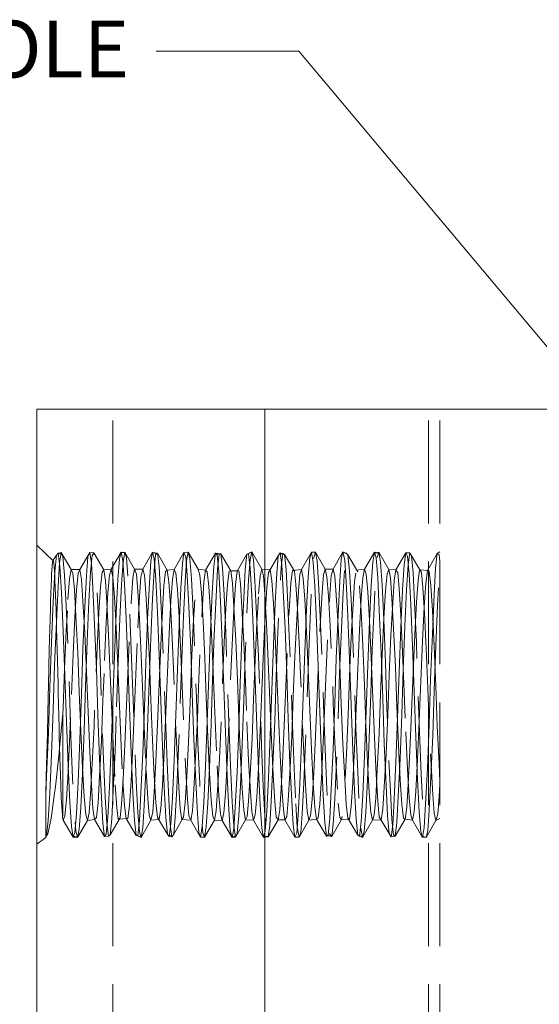
# Model space of a CAD drawing. Units: inches. Extents: x -13.5 to 13.5, y -9 to 9.
# Drawn here: x -2 to -0.6, y 5.1 to 7.7 of the extents above; entities that cross this region are included whole.
import ezdxf

# ---------------------------------------------------------------- set-up
doc = ezdxf.new("R2010")
doc.units = ezdxf.units.IN
doc.header["$LTSCALE"] = 0.75
doc.header["$MEASUREMENT"] = 0
doc.linetypes.add('ISO-02 Dashed', pattern=[0.3, 0.24, -0.06])
doc.layers.add('H', color=7, linetype='Continuous', lineweight=5)
doc.layers.add('Roof', color=7, linetype='Continuous', lineweight=13)
doc.styles.add('Arial', font='Arial.ttf')

# ---------------------------------------------------------------- blocks, each defined once
blk = doc.blocks.new('Group-21-1')
at = {"layer": 'H', "color": 7, "linetype": 'Continuous', "lineweight": 5}
for p, q in [((-1.275, 4.4399), (1.8186, 4.4399)), ((-0.875, 1.7732), (-0.875, 4.4399))]:
    blk.add_line(p, q, dxfattribs=at)
at = {"layer": 'H', "color": 8, "linetype": 'ISO-02 Dashed', "lineweight": 5, "true_color": 0x808080}
for p, q in [((-1.1417, 1.7732), (-1.1417, 4.4399)), ((-0.5884, 1.7732), (-0.5884, 4.4399)), ((-0.5684, 1.7732), (-0.5684, 4.4399)), ((-1.1444, 4.1597), (-1.127, 4.1898)), ((-1.1237, 4.1729), (-1.1207, 4.1896)), ((-1.0169, 4.1891), (-1.0094, 4.1898)), ((-1.0094, 4.1898), (-0.992, 4.1598)), ((-0.8981, 4.1899), (-0.8951, 4.1763)), ((-0.7934, 4.1895), (-0.7867, 4.1898)), ((-0.7006, 4.1596), (-0.6832, 4.1896)), ((-0.6784, 4.1803), (-0.6754, 4.1896)), ((-1.2453, 4.1741), (-1.2449, 4.171)), ((-1.1879, 4.1488), (-1.1852, 4.1815)), ((-1.1821, 4.1892), (-1.1749, 4.1884)), ((-1.1328, 4.142), (-1.1301, 4.178)), ((-1.1263, 4.1336), (-1.1237, 4.1729)), ((-1.124, 4.1742), (-1.1214, 4.135)), ((-1.0776, 4.1346), (-1.075, 4.174)), ((-1.0693, 4.1573), (-1.0666, 4.185)), ((-1.0689, 4.1782), (-1.0662, 4.1424)), ((-1.0635, 4.1877), (-1.0462, 4.1579)), ((-1.0169, 4.1891), (-1.0138, 4.1817)), ((-1.015, 4.1372), (-1.0124, 4.175)), ((-1.0138, 4.1817), (-1.0111, 4.1492)), ((-0.9618, 4.1878), (-0.9587, 4.1846)), ((-0.9587, 4.1846), (-0.9559, 4.1555)), ((-0.924, 4.1563), (-0.9067, 4.1859)), ((-0.9095, 4.1588), (-0.9067, 4.1859)), ((-0.8951, 4.1763), (-0.8925, 4.1396)), ((-0.8689, 4.1541), (-0.8516, 4.1834)), ((-0.8543, 4.1528), (-0.8516, 4.1834)), ((-0.8467, 4.1626), (-0.8439, 4.1871)), ((-0.7992, 4.1463), (-0.7965, 4.1802)), ((-0.744, 4.1393), (-0.7414, 4.1765)), ((-0.7353, 4.1758), (-0.7326, 4.1379)), ((-0.6889, 4.1316), (-0.6862, 4.1723)), ((-0.6802, 4.1796), (-0.6775, 4.145)), ((-0.6282, 4.1887), (-0.6213, 4.1886)), ((-0.6251, 4.1828), (-0.6223, 4.1517)), ((-0.6241, 4.1676), (-0.6213, 4.1886)), ((-0.6213, 4.1886), (-0.6182, 4.1834)), ((-0.5904, 4.1574), (-0.5731, 4.1872)), ((-0.5759, 4.1623), (-0.5731, 4.1872)), ((-0.57, 4.1855), (-0.5684, 4.173)), ((-1.2459, 4.1033), (-1.2431, 4.1552)), ((-1.2343, 4.1647), (-1.2316, 4.1187)), ((-1.2176, 4.143), (-1.2147, 4.1593)), ((-1.2147, 4.1593), (-1.1995, 4.1592)), ((-1.1995, 4.1592), (-1.1965, 4.142)), ((-1.1792, 4.1697), (-1.1765, 4.1271)), ((-1.1575, 4.1585), (-1.1546, 4.1396)), ((-1.1034, 4.1596), (-1.0893, 4.1597)), ((-1.0893, 4.1597), (-1.0863, 4.1496)), ((-1.052, 4.1312), (-1.0492, 4.1556)), ((-1.0462, 4.1579), (-1.0433, 4.1374)), ((-1.0225, 4.1266), (-1.0198, 4.1694)), ((-0.982, 4.1373), (-0.9791, 4.158)), ((-0.9761, 4.1551), (-0.9733, 4.1296)), ((-0.9674, 4.1182), (-0.9647, 4.1643)), ((-0.9559, 4.1555), (-0.9531, 4.1039)), ((-0.9123, 4.1092), (-0.9095, 4.1588)), ((-0.9007, 4.1613), (-0.898, 4.1131)), ((-0.8807, 4.1598), (-0.8659, 4.1586)), ((-0.8689, 4.1541), (-0.8659, 4.1586)), ((-0.8659, 4.1586), (-0.8629, 4.1393)), ((-0.8456, 4.1666), (-0.8429, 4.1219)), ((-0.8294, 4.1358), (-0.8266, 4.1574)), ((-0.7904, 4.1714), (-0.7878, 4.1301)), ((-0.7694, 4.1597), (-0.7557, 4.1598)), ((-0.7152, 4.1581), (-0.7006, 4.1596)), ((-0.658, 4.1595), (-0.6455, 4.1588)), ((-0.6485, 4.1402), (-0.6455, 4.1588)), ((-0.6338, 4.1235), (-0.6311, 4.1676)), ((-0.6268, 4.1244), (-0.6241, 4.1676)), ((-0.5787, 4.1148), (-0.5759, 4.1623)), ((-1.2506, 4.1037), (-1.2491, 4.1432)), ((-1.2491, 4.1432), (-1.2488, 4.1519)), ((-1.2202, 4.107), (-1.2176, 4.143)), ((-1.2117, 4.1524), (-1.209, 4.1242)), ((-1.1965, 4.142), (-1.1939, 4.1046)), ((-1.1908, 4.0936), (-1.1879, 4.1488)), ((-1.1633, 4.1287), (-1.1605, 4.1545)), ((-1.1546, 4.1396), (-1.152, 4.1012)), ((-1.1501, 4.1177), (-1.1474, 4.1494)), ((-1.1357, 4.0835), (-1.1328, 4.142)), ((-1.1089, 4.1103), (-1.1063, 4.1449)), ((-1.095, 4.1112), (-1.0923, 4.1458)), ((-1.0863, 4.1496), (-1.0836, 4.118)), ((-1.0662, 4.1424), (-1.0633, 4.0841)), ((-1.0399, 4.1042), (-1.0372, 4.1418)), ((-1.0111, 4.1492), (-1.0082, 4.0942)), ((-0.8863, 4.1165), (-0.8837, 4.1484)), ((-0.8717, 4.1272), (-0.8689, 4.1541)), ((-0.8629, 4.1393), (-0.8603, 4.1)), ((-0.8572, 4.0997), (-0.8543, 4.1528)), ((-0.8165, 4.1215), (-0.8138, 4.1513)), ((-0.8021, 4.0898), (-0.7992, 4.1463)), ((-0.747, 4.0795), (-0.744, 4.1393)), ((-0.7326, 4.1379), (-0.7297, 4.0776)), ((-0.6775, 4.145), (-0.6746, 4.0879)), ((-0.6637, 4.1223), (-0.6611, 4.1514)), ((-0.6551, 4.1444), (-0.6525, 4.1093)), ((-0.6511, 4.1014), (-0.6485, 4.1402)), ((-0.6223, 4.1517), (-0.6195, 4.0979)), ((-1.2406, 4.0676), (-1.2376, 4.1299)), ((-1.209, 4.1242), (-1.2062, 4.0768)), ((-1.1765, 4.1271), (-1.1735, 4.0627)), ((-1.166, 4.0837), (-1.1633, 4.1287)), ((-1.1214, 4.135), (-1.1184, 4.0736)), ((-1.0806, 4.0729), (-1.0776, 4.1346)), ((-1.0547, 4.0876), (-1.052, 4.1312)), ((-1.0284, 4.1241), (-1.0256, 4.0756)), ((-1.0255, 4.062), (-1.0225, 4.1266)), ((-0.9847, 4.0967), (-0.982, 4.1373)), ((-0.9733, 4.1296), (-0.9705, 4.0842)), ((-0.9434, 4.0914), (-0.9407, 4.1335)), ((-0.932, 4.1352), (-0.9294, 4.094)), ((-0.9296, 4.0888), (-0.9269, 4.1325)), ((-0.9181, 4.1346), (-0.9154, 4.0923)), ((-0.8745, 4.0805), (-0.8717, 4.1272)), ((-0.8429, 4.1219), (-0.8398, 4.0557)), ((-0.8321, 4.0951), (-0.8294, 4.1358)), ((-0.8194, 4.0718), (-0.8165, 4.1215)), ((-0.7878, 4.1301), (-0.7848, 4.0668)), ((-0.7094, 4.1304), (-0.7067, 4.0864)), ((-0.6919, 4.0689), (-0.6889, 4.1316)), ((-0.6698, 4.1325), (-0.6669, 4.0712)), ((-0.6666, 4.0739), (-0.6637, 4.1223)), ((-0.6397, 4.1262), (-0.6368, 4.0789)), ((-0.6368, 4.0578), (-0.6338, 4.1235)), ((-0.6298, 4.0602), (-0.6268, 4.1244)), ((-0.5982, 4.1279), (-0.5954, 4.0825)), ((-1.251, 4.0904), (-1.2506, 4.1037)), ((-1.249, 4.0321), (-1.2459, 4.1033)), ((-1.2316, 4.1187), (-1.2286, 4.0515)), ((-1.1939, 4.1046), (-1.1908, 4.0479)), ((-1.1531, 4.0662), (-1.1501, 4.1177)), ((-1.098, 4.0569), (-1.095, 4.1112)), ((-1.0836, 4.118), (-1.0807, 4.0667)), ((-1.0429, 4.0473), (-1.0399, 4.1042)), ((-0.9704, 4.0508), (-0.9674, 4.1182)), ((-0.9531, 4.1039), (-0.95, 4.0328)), ((-0.9154, 4.0393), (-0.9123, 4.1092)), ((-0.898, 4.1131), (-0.8949, 4.0444)), ((-0.8051, 4.1073), (-0.8021, 4.0515)), ((-0.7779, 4.0697), (-0.775, 4.1194)), ((-0.75, 4.1141), (-0.747, 4.061)), ((-0.6525, 4.1093), (-0.6495, 4.0554)), ((-0.5817, 4.0465), (-0.5787, 4.1148)), ((-1.2526, 4.0366), (-1.251, 4.0904)), ((-1.1939, 4.0203), (-1.1908, 4.0936)), ((-1.0082, 4.0942), (-1.0051, 4.021)), ((-0.9464, 4.0317), (-0.9434, 4.0914)), ((-0.9294, 4.094), (-0.9263, 4.035)), ((-0.8603, 4.1), (-0.8572, 4.0418)), ((-0.8603, 4.0277), (-0.8572, 4.0997)), ((-0.8052, 4.0158), (-0.8021, 4.0898)), ((-0.7067, 4.0864), (-0.7037, 4.0255)), ((-0.6746, 4.0879), (-0.6715, 4.0135)), ((-0.6542, 4.0437), (-0.6511, 4.1014)), ((-0.6195, 4.0979), (-0.6164, 4.0254)), ((-1.2112, 4.0106), (-1.2082, 4.0751)), ((-1.1388, 4.0083), (-1.1357, 4.0835)), ((-1.1184, 4.0736), (-1.1153, 3.997)), ((-1.0949, 4.0727), (-1.0918, 4.0088)), ((-1.0837, 3.9963), (-1.0806, 4.0729)), ((-1.0633, 4.0841), (-1.0602, 4.009)), ((-0.9705, 4.0842), (-0.9674, 4.0216)), ((-0.8776, 4.0171), (-0.8745, 4.0805)), ((-0.7501, 4.0038), (-0.747, 4.0795)), ((-0.7297, 4.0776), (-0.7266, 4.0015)), ((-0.6949, 3.9917), (-0.6919, 4.0689)), ((-0.6696, 4.0103), (-0.6666, 4.0739)), ((-1.2436, 3.9916), (-1.2406, 4.0676)), ((-1.1735, 4.0627), (-1.1705, 3.9849)), ((-1.1561, 4.0001), (-1.1531, 4.0662)), ((-1.0285, 3.9842), (-1.0255, 4.062)), ((-0.8398, 4.0557), (-0.8369, 3.9773)), ((-0.7848, 4.0668), (-0.7817, 3.9895)), ((-0.747, 4.061), (-0.744, 3.9941)), ((-0.7123, 3.9855), (-0.7093, 4.0534)), ((-0.6495, 4.0554), (-0.6465, 3.9889)), ((-0.6398, 3.9796), (-0.6368, 4.0578)), ((-1.253, 4.0185), (-1.2526, 4.0366)), ((-1.2286, 4.0515), (-1.2256, 3.9728)), ((-1.1908, 4.0479), (-1.1878, 3.9795)), ((-1.078, 3.9607), (-1.0751, 4.0388)), ((-1.0459, 3.9789), (-1.0429, 4.0473)), ((-0.9734, 3.9721), (-0.9704, 4.0508)), ((-0.9183, 3.96), (-0.9154, 4.0393)), ((-0.8949, 4.0444), (-0.892, 3.9653)), ((-0.8572, 4.0418), (-0.8542, 3.9728)), ((-0.8021, 4.0515), (-0.7991, 3.9835)), ((-0.6572, 3.9749), (-0.6542, 4.0437)), ((-0.5847, 3.9675), (-0.5817, 4.0465)), ((-1.2545, 3.9562), (-1.253, 4.0185)), ((-1.2519, 3.9525), (-1.249, 4.0321)), ((-1.2396, 4.0342), (-1.2392, 4.0196)), ((-1.2392, 4.0196), (-1.2376, 3.9586)), ((-1.1967, 3.9406), (-1.1939, 4.0203)), ((-1.1893, 3.9551), (-1.1864, 4.0333)), ((-1.0051, 4.021), (-1.0023, 3.9413)), ((-0.95, 4.0328), (-0.9471, 3.9533)), ((-0.8805, 3.9471), (-0.8776, 4.0171)), ((-0.8631, 3.9481), (-0.8603, 4.0277)), ((-0.7037, 4.0255), (-0.7008, 3.9568)), ((-0.6164, 4.0254), (-0.6136, 3.9458)), ((-0.602, 3.9642), (-0.5991, 4.0337)), ((-0.5787, 4.0255), (-0.5758, 3.9556)), ((-1.214, 3.9405), (-1.2112, 4.0106)), ((-1.1415, 3.9288), (-1.1388, 4.0083)), ((-1.0602, 4.009), (-1.0575, 3.9295)), ((-1.0236, 3.9247), (-1.0209, 4.003)), ((-0.8079, 3.9362), (-0.8052, 4.0158)), ((-0.7528, 3.9243), (-0.7501, 4.0038)), ((-0.7266, 4.0015), (-0.7239, 3.922)), ((-0.6889, 4.0047), (-0.6861, 3.9347)), ((-0.6724, 3.9413), (-0.6696, 4.0103)), ((-0.6715, 4.0135), (-0.6687, 3.9339)), ((-1.2462, 3.9134), (-1.2436, 3.9916)), ((-1.1705, 3.9849), (-1.1678, 3.9054)), ((-1.1349, 3.919), (-1.1322, 3.9973)), ((-1.1153, 3.997), (-1.1126, 3.9175)), ((-1.0864, 3.9168), (-1.0837, 3.9963)), ((-1.0312, 3.9047), (-1.0285, 3.9842)), ((-0.8692, 3.9989), (-0.8665, 3.93)), ((-0.7817, 3.9895), (-0.779, 3.9099)), ((-0.744, 3.9941), (-0.7413, 3.9241)), ((-0.715, 3.9156), (-0.7123, 3.9855)), ((-0.6976, 3.9122), (-0.6949, 3.9917)), ((-0.6465, 3.9889), (-0.6439, 3.9201)), ((-1.2256, 3.9728), (-1.2229, 3.8933)), ((-0.9761, 3.8926), (-0.9734, 3.9721)), ((-0.8542, 3.9728), (-0.8515, 3.9029)), ((-0.8369, 3.9773), (-0.8342, 3.8979)), ((-0.7467, 3.8996), (-0.7441, 3.9778)), ((-0.6598, 3.9049), (-0.6572, 3.9749)), ((-0.6425, 3.9001), (-0.6398, 3.9796)), ((-0.618, 3.9094), (-0.6154, 3.9782)), ((-0.5874, 3.888), (-0.5847, 3.9675)), ((-1.2549, 3.9369), (-1.2545, 3.9562)), ((-1.2546, 3.873), (-1.2519, 3.9525)), ((-1.2376, 3.9586), (-1.2373, 3.9431)), ((-1.1919, 3.8768), (-1.1893, 3.9551)), ((-1.0806, 3.8825), (-1.078, 3.9607)), ((-1.0633, 3.8894), (-1.0606, 3.9582)), ((-0.9471, 3.9533), (-0.9444, 3.8737)), ((-0.921, 3.8805), (-0.9183, 3.96)), ((-0.892, 3.9653), (-0.8893, 3.8858)), ((-0.7008, 3.9568), (-0.6982, 3.8879)), ((-0.5758, 3.9556), (-0.5731, 3.8856)), ((-1.2563, 3.8731), (-1.2549, 3.9369)), ((-1.2373, 3.9431), (-1.2358, 3.8824)), ((-1.2004, 3.9448), (-1.1976, 3.8759)), ((-1.1995, 3.861), (-1.1967, 3.9406)), ((-1.0023, 3.9413), (-0.9995, 3.8617)), ((-0.9778, 3.935), (-0.975, 3.866)), ((-0.8832, 3.8771), (-0.8805, 3.9471)), ((-0.8659, 3.8685), (-0.8631, 3.9481)), ((-0.8281, 3.8666), (-0.8253, 3.9366)), ((-0.8108, 3.8566), (-0.8079, 3.9362)), ((-0.6861, 3.9347), (-0.6833, 3.8646)), ((-0.6751, 3.8724), (-0.6724, 3.9413)), ((-0.6687, 3.9339), (-0.6659, 3.8543)), ((-0.6136, 3.9458), (-0.6108, 3.8662)), ((-1.1444, 3.8492), (-1.1415, 3.9288)), ((-1.1126, 3.9175), (-1.1097, 3.8382)), ((-1.0893, 3.8375), (-1.0864, 3.9168)), ((-1.0748, 3.9307), (-1.072, 3.8607)), ((-1.0575, 3.9295), (-1.0546, 3.8499)), ((-1.0091, 3.8577), (-1.0062, 3.9265)), ((-0.8665, 3.93), (-0.8637, 3.8611)), ((-0.7557, 3.8448), (-0.7528, 3.9243)), ((-0.7413, 3.9241), (-0.7384, 3.8543)), ((-0.7239, 3.922), (-0.721, 3.8426)), ((-0.6439, 3.9201), (-0.641, 3.8515)), ((-1.2491, 3.8355), (-1.2462, 3.9134)), ((-1.2351, 3.8466), (-1.2292, 3.9071)), ((-1.1678, 3.9054), (-1.1648, 3.8268)), ((-1.0495, 3.8979), (-1.0465, 3.8211)), ((-1.0342, 3.8261), (-1.0312, 3.9047)), ((-0.9208, 3.898), (-0.9178, 3.8308)), ((-0.8515, 3.9029), (-0.8485, 3.8343)), ((-0.8342, 3.8979), (-0.8312, 3.8198)), ((-0.779, 3.9099), (-0.7761, 3.8311)), ((-0.7006, 3.8332), (-0.6976, 3.9122)), ((-0.6628, 3.8361), (-0.6598, 3.9049)), ((-0.6455, 3.8219), (-0.6425, 3.9001)), ((-0.6383, 3.8279), (-0.6354, 3.9053)), ((-1.2358, 3.8824), (-1.2354, 3.8668)), ((-1.2229, 3.8933), (-1.2199, 3.8157)), ((-1.0663, 3.8231), (-1.0633, 3.8894)), ((-0.9791, 3.815), (-0.9761, 3.8926)), ((-0.9723, 3.8122), (-0.9693, 3.8882)), ((-0.924, 3.8042), (-0.921, 3.8805)), ((-0.8893, 3.8858), (-0.8863, 3.8089)), ((-0.861, 3.8174), (-0.858, 3.8939)), ((-0.6982, 3.8879), (-0.6952, 3.8218)), ((-0.5904, 3.8109), (-0.5874, 3.888)), ((-1.2577, 3.7976), (-1.2546, 3.873)), ((-1.2568, 3.8548), (-1.2563, 3.8731)), ((-1.1976, 3.8759), (-1.1946, 3.8113)), ((-0.975, 3.866), (-0.972, 3.8029)), ((-0.9444, 3.8737), (-0.9414, 3.7982)), ((-0.8863, 3.8113), (-0.8832, 3.8771)), ((-0.8689, 3.7937), (-0.8659, 3.8685)), ((-0.6282, 3.8751), (-0.6251, 3.8096)), ((-0.6108, 3.8662), (-0.6077, 3.7918)), ((-1.2583, 3.7969), (-1.2568, 3.8548)), ((-1.2365, 3.8325), (-1.2351, 3.8466)), ((-1.2026, 3.7874), (-1.1995, 3.861)), ((-1.1475, 3.7776), (-1.1444, 3.8492)), ((-1.1097, 3.7889), (-1.1066, 3.8499)), ((-1.072, 3.8607), (-1.0689, 3.7977)), ((-1.0546, 3.8499), (-1.0515, 3.7782)), ((-1.0121, 3.7961), (-1.0091, 3.8577)), ((-0.9995, 3.8617), (-0.9964, 3.788)), ((-0.8637, 3.8611), (-0.8606, 3.7989)), ((-0.8138, 3.7837), (-0.8108, 3.8566)), ((-0.7761, 3.794), (-0.773, 3.8562)), ((-0.7587, 3.7741), (-0.7557, 3.8448)), ((-0.7384, 3.8543), (-0.7353, 3.7925)), ((-0.6659, 3.8543), (-0.6628, 3.7818)), ((-1.1822, 3.8404), (-1.1791, 3.7816)), ((-1.1097, 3.8382), (-1.1066, 3.7689)), ((-1.0924, 3.7683), (-1.0893, 3.8375)), ((-1.0546, 3.7812), (-1.0516, 3.8398)), ((-1.0291, 3.8354), (-1.0262, 3.7786)), ((-0.8466, 3.7761), (-0.8436, 3.8321)), ((-0.7761, 3.8311), (-0.773, 3.7633)), ((-0.721, 3.8426), (-0.7179, 3.7723)), ((-0.7036, 3.7649), (-0.7006, 3.8332)), ((-0.6413, 3.7617), (-0.6383, 3.8279)), ((-1.2199, 3.8157), (-1.2169, 3.7516)), ((-1.1946, 3.8113), (-1.1917, 3.7612)), ((-1.1648, 3.8268), (-1.1617, 3.76)), ((-1.0692, 3.7695), (-1.0663, 3.8231)), ((-1.0373, 3.7595), (-1.0342, 3.8261)), ((-0.9821, 3.7511), (-0.9791, 3.815)), ((-0.9753, 3.7499), (-0.9723, 3.8122)), ((-0.9587, 3.8153), (-0.9558, 3.7633)), ((-0.9352, 3.8158), (-0.9322, 3.7526)), ((-0.8639, 3.7537), (-0.861, 3.8174)), ((-0.8312, 3.8198), (-0.8281, 3.7547)), ((-0.6952, 3.8218), (-0.6922, 3.7686)), ((-0.6485, 3.7563), (-0.6455, 3.8219)), ((-0.5934, 3.7481), (-0.5904, 3.8109)), ((-1.2335, 3.8013), (-1.2319, 3.7598)), ((-1.1676, 3.7512), (-1.1648, 3.7972)), ((-1.0833, 3.8071), (-1.0804, 3.7583)), ((-1.0689, 3.7977), (-1.0661, 3.7515)), ((-1.0149, 3.7511), (-1.0121, 3.7961)), ((-1.0138, 3.8063), (-1.0109, 3.7571)), ((-0.972, 3.8029), (-0.9691, 3.7555)), ((-0.9414, 3.7982), (-0.9384, 3.7391)), ((-0.927, 3.7433), (-0.924, 3.8042)), ((-0.9036, 3.7537), (-0.9008, 3.8001)), ((-0.8863, 3.8089), (-0.8833, 3.7466)), ((-0.8719, 3.736), (-0.8689, 3.7937)), ((-0.8606, 3.7989), (-0.8578, 3.7529)), ((-0.7923, 3.7563), (-0.7895, 3.8041)), ((-0.7789, 3.7492), (-0.7761, 3.794)), ((-1.2054, 3.7318), (-1.2026, 3.7874)), ((-1.1791, 3.7816), (-1.1764, 3.7416)), ((-1.1503, 3.7254), (-1.1475, 3.7776)), ((-1.1375, 3.7821), (-1.1348, 3.7423)), ((-1.124, 3.7894), (-1.1212, 3.7463)), ((-1.0573, 3.7413), (-1.0546, 3.7812)), ((-1.0515, 3.7782), (-1.0487, 3.7257)), ((-1.0262, 3.7786), (-1.0235, 3.7402)), ((-0.9964, 3.788), (-0.9935, 3.7322)), ((-0.8492, 3.7387), (-0.8466, 3.7761)), ((-0.8167, 3.7293), (-0.8138, 3.7837)), ((-0.6628, 3.7818), (-0.66, 3.7281)), ((-0.6077, 3.7918), (-0.6048, 3.7347)), ((-1.2489, 3.728), (-1.2437, 3.7679)), ((-1.1917, 3.7612), (-1.1891, 3.7303)), ((-1.1617, 3.76), (-1.159, 3.7144)), ((-1.1066, 3.7689), (-1.1039, 3.7199)), ((-1.0951, 3.7195), (-1.0924, 3.7683)), ((-1.0718, 3.7349), (-1.0692, 3.7695)), ((-1.04, 3.7141), (-1.0373, 3.7595)), ((-0.9558, 3.7633), (-0.9531, 3.731)), ((-0.773, 3.7633), (-0.7703, 3.7164)), ((-0.7615, 3.7231), (-0.7587, 3.7741)), ((-0.7179, 3.7723), (-0.7151, 3.722)), ((-0.7064, 3.7174), (-0.7036, 3.7649)), ((-0.6922, 3.7686), (-0.6896, 3.7343)), ((-0.6836, 3.7292), (-0.681, 3.7591)), ((-0.644, 3.7161), (-0.6413, 3.7617)), ((-1.2169, 3.7516), (-1.2142, 3.7095)), ((-1.2005, 3.7048), (-1.1979, 3.7426)), ((-1.1764, 3.7416), (-1.1735, 3.7215)), ((-1.0892, 3.7068), (-1.0866, 3.7462)), ((-1.0804, 3.7583), (-1.0778, 3.7288)), ((-1.0661, 3.7515), (-1.0633, 3.7252)), ((-1.0602, 3.7214), (-1.0573, 3.7413)), ((-1.0176, 3.7253), (-1.0149, 3.7511)), ((-1.0109, 3.7571), (-1.0082, 3.7279)), ((-0.9848, 3.7092), (-0.9821, 3.7511)), ((-0.9691, 3.7555), (-0.9665, 3.7274)), ((-0.9297, 3.7047), (-0.927, 3.7433)), ((-0.8833, 3.7466), (-0.8806, 3.7066)), ((-0.8666, 3.7112), (-0.8639, 3.7537)), ((-0.8578, 3.7529), (-0.8551, 3.7261)), ((-0.8281, 3.7547), (-0.8255, 3.7113)), ((-0.8209, 3.7488), (-0.8183, 3.7083)), ((-0.795, 3.7278), (-0.7923, 3.7563)), ((-0.7877, 3.7433), (-0.7848, 3.722)), ((-0.7465, 3.7503), (-0.7438, 3.725)), ((-0.6512, 3.7122), (-0.6485, 3.7563)), ((-0.6353, 3.7479), (-0.6325, 3.7239)), ((-0.5961, 3.7075), (-0.5934, 3.7481)), ((-1.2501, 3.7204), (-1.2489, 3.728)), ((-1.2082, 3.6987), (-1.2054, 3.7318)), ((-1.1891, 3.7303), (-1.1861, 3.72)), ((-1.1861, 3.72), (-1.1831, 3.7331)), ((-1.1531, 3.6957), (-1.1503, 3.7254)), ((-1.1463, 3.6947), (-1.1289, 3.7242)), ((-1.0778, 3.7288), (-1.0748, 3.7202)), ((-1.0748, 3.7202), (-1.0718, 3.7349)), ((-1.0633, 3.7252), (-1.0602, 3.7214)), ((-1.035, 3.6959), (-1.0176, 3.7253)), ((-1.0235, 3.7402), (-1.0206, 3.7213)), ((-1.0082, 3.7279), (-1.0051, 3.7204)), ((-0.9935, 3.7322), (-0.9908, 3.6989)), ((-0.9531, 3.731), (-0.95, 3.72)), ((-0.9384, 3.7391), (-0.9357, 3.7025)), ((-0.8746, 3.7008), (-0.8719, 3.736)), ((-0.8521, 3.7209), (-0.8492, 3.7387)), ((-0.8428, 3.7388), (-0.8399, 3.7208)), ((-0.8194, 3.6975), (-0.8167, 3.7293)), ((-0.798, 3.7204), (-0.795, 3.7278)), ((-0.6746, 3.7262), (-0.6715, 3.721)), ((-0.674, 3.7252), (-0.6628, 3.706)), ((-0.6715, 3.721), (-0.6686, 3.7396)), ((-0.66, 3.7281), (-0.6572, 3.6969)), ((-0.6048, 3.7347), (-0.6021, 3.7002)), ((-1.2576, 3.6936), (-1.2548, 3.7197)), ((-1.2556, 3.6966), (-1.2501, 3.7204)), ((-1.2286, 3.7205), (-1.2112, 3.6905)), ((-1.1861, 3.72), (-1.1735, 3.7215)), ((-1.132, 3.7219), (-1.1153, 3.723)), ((-1.0921, 3.6901), (-1.0892, 3.7068)), ((-1.0748, 3.7202), (-1.0602, 3.7214)), ((-1.0051, 3.7204), (-0.9878, 3.6904)), ((-0.9634, 3.7205), (-0.95, 3.72)), ((-0.8521, 3.7209), (-0.8399, 3.7208)), ((-0.8255, 3.7113), (-0.8225, 3.6908)), ((-0.798, 3.7204), (-0.7848, 3.722)), ((-0.7643, 3.6947), (-0.7615, 3.7231)), ((-0.704, 3.6901), (-0.6866, 3.7201)), ((-0.6866, 3.7201), (-0.6715, 3.721)), ((-0.6468, 3.6923), (-0.6294, 3.7221)), ((-0.6294, 3.7221), (-0.6164, 3.7202)), ((-0.6164, 3.7202), (-0.5991, 3.6901)), ((-0.5753, 3.72), (-0.5684, 3.7233)), ((-1.2593, 3.6899), (-1.2576, 3.6936)), ((-1.2569, 3.6936), (-1.2556, 3.6966)), ((-1.1561, 3.6916), (-1.1531, 3.6957)), ((-1.1561, 3.6916), (-1.1493, 3.6921)), ((-0.9878, 3.6904), (-0.9808, 3.6905)), ((-0.9327, 3.6899), (-0.9297, 3.7047)), ((-0.8806, 3.7066), (-0.8776, 3.69)), ((-0.8225, 3.6908), (-0.8153, 3.6903)), ((-0.7674, 3.6922), (-0.7643, 3.6947)), ((-0.6572, 3.6969), (-0.6541, 3.691)), ((-0.6541, 3.691), (-0.6468, 3.6923))]:
    blk.add_line(p, q, dxfattribs=at)
at = {"layer": 'H', "color": 7, "linetype": 'Continuous', "lineweight": 5, "flags": 128}
blk.add_lwpolyline([(1.8186, 1.7732), (-1.275, 1.7732), (-1.275, 4.4399)], dxfattribs=at)
at = {"layer": 'H', "color": 8, "linetype": 'ISO-02 Dashed', "lineweight": 5, "true_color": 0x808080, "flags": 128}
for points in [[(-1.275, 4.2016), (-1.2453, 4.1741), (-1.2469, 4.1751)], [(-1.1301, 4.178), (-1.127, 4.1898), (-1.124, 4.1742)], [(-1.127, 4.1898), (-1.1203, 4.1883), (-1.1273, 4.189), (-1.1207, 4.1896)], [(-1.0748, 3.7202), (-1.0921, 3.6901), (-1.0951, 3.6999), (-1.0978, 3.7335), (-1.1006, 3.7889), (-1.1037, 3.8615), (-1.1092, 4.0182), (-1.1122, 4.0908), (-1.1151, 4.1463), (-1.1177, 4.1799), (-1.1207, 4.1896), (-1.1034, 4.1596)], [(-1.0923, 4.1458), (-1.0893, 4.1597), (-1.072, 4.1898)], [(-1.075, 4.174), (-1.072, 4.1898), (-1.0689, 4.1782)], [(-1.072, 4.1898), (-1.0648, 4.1866), (-1.0717, 4.1889), (-1.0635, 4.1877)], [(-1.0124, 4.175), (-1.0094, 4.1898), (-1.0064, 4.1781), (-1.0038, 4.143), (-1.0009, 4.0861), (-0.9979, 4.0126), (-0.9951, 3.9343), (-0.9924, 3.8559), (-0.9893, 3.7842), (-0.9865, 3.7303), (-0.9838, 3.6983), (-0.9808, 3.6905), (-0.9634, 3.7205)], [(-0.9067, 4.1859), (-0.8981, 4.1897), (-0.905, 4.1864), (-0.8981, 4.1899)], [(-0.9066, 4.0826), (-0.9037, 4.1406), (-0.901, 4.1769), (-0.8981, 4.1899), (-0.8807, 4.1598)], [(-0.8138, 4.1513), (-0.8108, 4.1595), (-0.7934, 4.1895)], [(-0.7965, 4.1802), (-0.7934, 4.1895), (-0.7904, 4.1714)], [(-0.7897, 4.1787), (-0.7867, 4.1898), (-0.7694, 4.1597)], [(-0.7867, 4.1898), (-0.7838, 4.1744), (-0.7812, 4.1361), (-0.7782, 4.0762), (-0.7752, 4.0013), (-0.7725, 3.923), (-0.7697, 3.8448), (-0.7667, 3.7751), (-0.7639, 3.7244), (-0.7612, 3.6956), (-0.7581, 3.6916)], [(-0.773, 3.8562), (-0.7701, 3.9261), (-0.7674, 3.9961), (-0.7644, 4.0627), (-0.7614, 4.1153), (-0.7587, 4.1481), (-0.7557, 4.1598), (-0.7383, 4.1899)], [(-0.7414, 4.1765), (-0.7383, 4.1899), (-0.7353, 4.1758)], [(-0.7383, 4.1899), (-0.7314, 4.1867), (-0.7384, 4.1897), (-0.7326, 4.1879)], [(-0.6862, 4.1723), (-0.6832, 4.1896), (-0.6802, 4.1796)], [(-0.6832, 4.1896), (-0.6759, 4.1881), (-0.6828, 4.1882), (-0.6754, 4.1896)], [(-0.6698, 4.1325), (-0.6725, 4.1723), (-0.6754, 4.1896), (-0.658, 4.1595)], [(-0.57, 4.1855), (-0.5731, 4.1872), (-0.5684, 4.1899)], [(-1.2488, 4.1519), (-1.2473, 4.1722), (-1.2469, 4.1751)], [(-1.2469, 4.1751), (-1.2403, 4.1844), (-1.2431, 4.1552)], [(-1.2403, 4.1844), (-1.2372, 4.1879), (-1.2343, 4.1647)], [(-1.2372, 4.1879), (-1.2314, 4.1877), (-1.2384, 4.1866), (-1.2321, 4.1893), (-1.229, 4.1814), (-1.2264, 4.1494), (-1.2235, 4.0955), (-1.2205, 4.0238), (-1.2177, 3.9455), (-1.215, 3.8671), (-1.212, 3.7937), (-1.2091, 3.7367), (-1.2065, 3.7016), (-1.2035, 3.6899), (-1.1861, 3.72)], [(-1.2376, 4.1299), (-1.235, 4.1708), (-1.2321, 4.1893), (-1.2147, 4.1593), (-1.2117, 4.1524)], [(-1.2082, 4.0751), (-1.2053, 4.1237), (-1.2026, 4.1524), (-1.1995, 4.1592), (-1.1821, 4.1892)], [(-1.1852, 4.1815), (-1.1821, 4.1892), (-1.1792, 4.1697)], [(-1.1806, 4.1545), (-1.1779, 4.1838), (-1.1749, 4.1884)], [(-1.1493, 3.6921), (-1.1522, 3.7153), (-1.1548, 3.7605), (-1.1578, 3.8264), (-1.1608, 3.9036), (-1.1634, 3.9818), (-1.1664, 4.0587), (-1.1694, 4.1232), (-1.172, 4.1669), (-1.1749, 4.1884), (-1.1575, 4.1585)], [(-1.0666, 4.185), (-1.0635, 4.1877), (-1.0607, 4.1644), (-1.058, 4.1192), (-1.055, 4.0534), (-1.0521, 3.9761), (-1.0495, 3.8979)], [(-1.0342, 4.1591), (-1.0169, 4.1891), (-1.0198, 4.1694)], [(-0.9791, 4.158), (-0.9618, 4.1878), (-0.9647, 4.1643)], [(-0.9638, 4.0442), (-0.9607, 4.1121), (-0.958, 4.16), (-0.9552, 4.1861)], [(-0.9618, 4.1878), (-0.9537, 4.1865), (-0.9606, 4.1866), (-0.9522, 4.1868), (-0.9552, 4.1861)], [(-0.9522, 4.1868), (-0.9494, 4.1619), (-0.9467, 4.1151), (-0.9437, 4.0481), (-0.9408, 3.9704), (-0.9382, 3.8922), (-0.9352, 3.8158)], [(-0.9522, 4.1868), (-0.9349, 4.1571), (-0.932, 4.1352)], [(-0.9067, 4.1859), (-0.9036, 4.1868), (-0.9007, 4.1613)], [(-0.8516, 4.1834), (-0.8485, 4.1885), (-0.8456, 4.1666)], [(-0.8439, 4.1871), (-0.8495, 4.1869), (-0.8425, 4.1865), (-0.8485, 4.1885)], [(-0.8439, 4.1871), (-0.8409, 4.1858), (-0.8235, 4.1563)], [(-0.8409, 4.1858), (-0.8381, 4.1592), (-0.8354, 4.1108), (-0.8324, 4.0427), (-0.8295, 3.9648), (-0.8268, 3.8865), (-0.8238, 3.8107), (-0.8209, 3.7488)], [(-0.8153, 3.6903), (-0.8123, 3.6988), (-0.8096, 3.7312), (-0.8068, 3.7856), (-0.8038, 3.8576), (-0.801, 3.9359), (-0.7983, 4.0143), (-0.7952, 4.0875), (-0.7924, 4.144), (-0.7897, 4.1787)], [(-0.7441, 3.9778), (-0.7411, 4.055), (-0.7381, 4.1204), (-0.7354, 4.1651), (-0.7326, 4.1879)], [(-0.7326, 4.1879), (-0.7296, 4.1847), (-0.7122, 4.1553)], [(-0.7296, 4.1847), (-0.7268, 4.1565), (-0.7241, 4.1065), (-0.721, 4.0372), (-0.7182, 3.9591), (-0.7155, 3.8808), (-0.7125, 3.8056), (-0.7096, 3.7451), (-0.7069, 3.7062)], [(-0.6897, 3.9415), (-0.687, 4.0199), (-0.6839, 4.0922), (-0.6811, 4.1472), (-0.6784, 4.1803)], [(-0.6397, 4.1262), (-0.6424, 4.1536), (-0.6455, 4.1588), (-0.6282, 4.1887)], [(-0.6311, 4.1676), (-0.6282, 4.1887), (-0.6251, 4.1828)], [(-0.6203, 4.187), (-0.6096, 4.1688), (-0.6009, 4.1541), (-0.5982, 4.1279)], [(-0.6182, 4.1834), (-0.6155, 4.1537), (-0.6127, 4.102), (-0.6097, 4.0317), (-0.6069, 3.9534), (-0.6042, 3.8752), (-0.6012, 3.8006), (-0.5983, 3.7416), (-0.5956, 3.7042), (-0.5927, 3.6899), (-0.5753, 3.72), (-0.5723, 3.7307)], [(-1.2449, 4.171), (-1.2434, 4.1492), (-1.243, 4.1408), (-1.2416, 4.1011), (-1.2411, 4.0878), (-1.2396, 4.0342)], [(-1.1605, 4.1545), (-1.1575, 4.1585), (-1.1444, 4.1597)], [(-1.1474, 4.1494), (-1.1444, 4.1597), (-1.1414, 4.146)], [(-1.1063, 4.1449), (-1.1034, 4.1596), (-1.1004, 4.151)], [(-1.0751, 4.0388), (-1.0721, 4.1078), (-1.0693, 4.1573)], [(-1.0492, 4.1556), (-1.0462, 4.1579), (-1.0342, 4.1591)], [(-1.0372, 4.1418), (-1.0342, 4.1591), (-1.0312, 4.1526), (-1.0284, 4.1241)], [(-1.0062, 3.9265), (-1.0036, 3.9954), (-1.0006, 4.0611), (-0.9976, 4.1134), (-0.995, 4.1467), (-0.992, 4.1598)], [(-0.989, 4.1495), (-0.992, 4.1598), (-0.9791, 4.158), (-0.9761, 4.1551)], [(-0.9407, 4.1335), (-0.9379, 4.1565), (-0.9349, 4.1571)], [(-0.9349, 4.1571), (-0.921, 4.1571), (-0.9181, 4.1346)], [(-0.9269, 4.1325), (-0.924, 4.1563), (-0.921, 4.1571)], [(-0.8837, 4.1484), (-0.8807, 4.1598), (-0.8777, 4.1479)], [(-0.858, 3.8939), (-0.8554, 3.9721), (-0.8524, 4.0496), (-0.8494, 4.1163), (-0.8467, 4.1626)], [(-0.8108, 4.1595), (-0.8266, 4.1574), (-0.8235, 4.1563), (-0.8207, 4.1329)], [(-0.8108, 4.1595), (-0.8078, 4.1436), (-0.8051, 4.1073)], [(-0.775, 4.1194), (-0.7724, 4.1499), (-0.7694, 4.1597), (-0.7664, 4.1462), (-0.7638, 4.1125), (-0.7609, 4.0598), (-0.7578, 3.9939), (-0.7552, 3.9251), (-0.7523, 3.8563), (-0.7493, 3.7949), (-0.7465, 3.7503)], [(-0.7557, 4.1598), (-0.7527, 4.1474), (-0.75, 4.1141)], [(-0.7267, 3.9732), (-0.7237, 4.0411), (-0.7207, 4.0987), (-0.7181, 4.138), (-0.7152, 4.1581), (-0.7122, 4.1553), (-0.7094, 4.1304)], [(-0.7093, 4.0534), (-0.7063, 4.1086), (-0.7036, 4.1444), (-0.7006, 4.1596), (-0.6976, 4.1508), (-0.6949, 4.1204)], [(-0.6611, 4.1514), (-0.658, 4.1595), (-0.6551, 4.1444)], [(-0.6154, 3.9782), (-0.6124, 4.0457), (-0.6094, 4.1022), (-0.6068, 4.1402), (-0.6039, 4.1587)], [(-0.6009, 4.1541), (-0.6039, 4.1587), (-0.5904, 4.1574), (-0.5873, 4.1559), (-0.5845, 4.1315)], [(-0.5991, 4.0337), (-0.596, 4.0938), (-0.5933, 4.1356), (-0.5904, 4.1574)], [(-0.5784, 3.9471), (-0.5756, 4.0255), (-0.5726, 4.0969), (-0.5698, 4.1503), (-0.5684, 4.1702)], [(-1.1864, 4.0333), (-1.1834, 4.1033), (-1.1806, 4.1545)], [(-1.1414, 4.146), (-1.1387, 4.1116), (-1.1357, 4.0575), (-1.1327, 3.9901)], [(-1.1004, 4.151), (-1.0977, 4.1215), (-1.0949, 4.0727)], [(-0.989, 4.1495), (-0.9864, 4.1186), (-0.9835, 4.0685)], [(-0.8925, 4.1396), (-0.8896, 4.0812), (-0.8865, 4.007), (-0.8838, 3.9287), (-0.881, 3.8504), (-0.878, 3.7796), (-0.8752, 3.7273), (-0.8725, 3.6969), (-0.8695, 3.6909)], [(-0.8777, 4.1479), (-0.8751, 4.1156), (-0.8722, 4.0642), (-0.8692, 3.9989)], [(-1.1322, 3.9973), (-1.1292, 4.0727), (-1.1263, 4.1336)], [(-1.0433, 4.1374), (-1.0407, 4.0976), (-1.0377, 4.0397), (-1.0347, 3.9718), (-1.0321, 3.903), (-1.0291, 3.8354)], [(-1.0209, 4.003), (-1.0179, 4.0777), (-1.015, 4.1372)], [(-0.8207, 4.1329), (-0.818, 4.0903), (-0.815, 4.0303), (-0.8121, 3.9618), (-0.8095, 3.8929), (-0.8065, 3.8262), (-0.8035, 3.7718), (-0.8009, 3.7362), (-0.798, 3.7204)], [(-0.5845, 4.1315), (-0.5817, 4.0873), (-0.5787, 4.0255)], [(-1.2292, 3.9071), (-1.2288, 3.9165), (-1.2262, 3.9854), (-1.2232, 4.0522), (-1.2202, 4.107)], [(-1.1204, 3.8529), (-1.1175, 3.9215), (-1.1149, 3.9904), (-1.1119, 4.0567), (-1.1089, 4.1103)], [(-0.8949, 3.9315), (-0.8922, 4.0003), (-0.8892, 4.0654), (-0.8863, 4.1165)], [(-0.6949, 4.1204), (-0.6919, 4.0701), (-0.6889, 4.0047)], [(-1.152, 4.1012), (-1.149, 4.0444), (-1.146, 3.9768)], [(-1.0606, 3.9582), (-1.0577, 4.0269), (-1.0547, 4.0876)], [(-0.9965, 3.83), (-0.9934, 3.8983), (-0.9908, 3.9682), (-0.9878, 4.0375), (-0.9847, 4.0967)], [(-0.95, 3.72), (-0.947, 3.733), (-0.9444, 3.7669), (-0.9414, 3.8205), (-0.9383, 3.8876), (-0.9356, 3.9576), (-0.9327, 4.0274), (-0.9296, 4.0888)], [(-0.9154, 4.0923), (-0.9123, 4.0318), (-0.9094, 3.9622), (-0.9067, 3.8923)], [(-0.8436, 3.8321), (-0.8406, 3.8994), (-0.838, 3.9682), (-0.8351, 4.0364), (-0.8321, 4.0951)], [(-1.2062, 4.0768), (-1.2031, 4.0137), (-1.2004, 3.9448)], [(-1.1831, 3.7331), (-1.1805, 3.7663), (-1.1776, 3.8187), (-1.1746, 3.8844), (-1.1719, 3.9533), (-1.1691, 4.0221), (-1.166, 4.0837)], [(-1.0256, 4.0756), (-1.0225, 4.0112), (-1.0197, 3.9412), (-1.0169, 3.8711), (-1.0138, 3.8063)], [(-0.9151, 3.852), (-0.9123, 3.9303), (-0.9096, 4.0086), (-0.9066, 4.0826)], [(-0.8253, 3.9366), (-0.8225, 4.0067), (-0.8194, 4.0718)], [(-0.7895, 3.8041), (-0.7864, 3.8675), (-0.7836, 3.9364), (-0.7809, 4.0053), (-0.7779, 4.0697)], [(-0.6669, 4.0712), (-0.6639, 3.9956), (-0.6612, 3.9174), (-0.6584, 3.8394), (-0.6553, 3.7707), (-0.6526, 3.7217), (-0.6498, 3.6944)], [(-0.6368, 4.0789), (-0.6338, 4.0151), (-0.6309, 3.9451), (-0.6282, 3.8751)], [(-0.5954, 4.0825), (-0.5923, 4.0207), (-0.5895, 3.9518), (-0.5868, 3.8829), (-0.5838, 3.8174), (-0.5809, 3.7654)], [(-1.1066, 3.8499), (-1.1037, 3.9195), (-1.101, 3.9895), (-1.098, 4.0569)], [(-1.0807, 4.0667), (-1.0776, 4.0007), (-1.0748, 3.9307)], [(-0.9835, 4.0685), (-0.9805, 4.0039), (-0.9778, 3.935)], [(-0.6354, 3.9053), (-0.6327, 3.9835), (-0.6298, 4.0602)], [(-0.9693, 3.8882), (-0.9667, 3.9664), (-0.9638, 4.0442)], [(-0.9263, 4.035), (-0.9234, 3.9668), (-0.9208, 3.898)], [(-0.9674, 4.0216), (-0.9645, 3.9516), (-0.9618, 3.8817), (-0.9587, 3.8153)], [(-0.9665, 3.7274), (-0.9634, 3.7205), (-0.9605, 3.7368), (-0.9579, 3.7728), (-0.9549, 3.8276), (-0.9519, 3.8944), (-0.9493, 3.9632), (-0.9464, 4.0317)], [(-1.1648, 3.7972), (-1.1617, 3.8601), (-1.1589, 3.9301), (-1.1561, 4.0001)], [(-1.0918, 4.0088), (-1.0863, 3.8709), (-1.0833, 3.8071)], [(-1.1327, 3.9901), (-1.13, 3.9202), (-1.1271, 3.8505), (-1.124, 3.7894)], [(-0.7991, 3.9835), (-0.7964, 3.9135), (-0.7935, 3.8442)], [(-1.1878, 3.9795), (-1.1851, 3.9096), (-1.1822, 3.8404)], [(-1.146, 3.9768), (-1.1434, 3.908), (-1.1405, 3.84), (-1.1375, 3.7821)], [(-1.0516, 3.8398), (-1.0486, 3.9089), (-1.0459, 3.9789)], [(-0.7267, 3.9732), (-0.7293, 3.9044), (-0.7323, 3.8367), (-0.7353, 3.7796), (-0.7379, 3.7408), (-0.7408, 3.7214), (-0.7581, 3.6916), (-0.7553, 3.7136), (-0.7526, 3.7577), (-0.7496, 3.8226), (-0.7467, 3.8996)], [(-0.6078, 3.8264), (-0.6047, 3.8943), (-0.602, 3.9642)], [(-1.2286, 3.7205), (-1.2255, 3.7277), (-1.2228, 3.7568), (-1.2199, 3.8058), (-1.2168, 3.8705), (-1.214, 3.9405)], [(-0.9008, 3.8001), (-0.8977, 3.8626), (-0.8949, 3.9315)], [(-0.6955, 3.7903), (-0.6924, 3.8632), (-0.6897, 3.9415)], [(-0.5842, 3.7951), (-0.5811, 3.8688), (-0.5784, 3.9471)], [(-1.1435, 3.7225), (-1.1408, 3.772), (-1.1378, 3.841), (-1.1349, 3.919)], [(-1.038, 3.6914), (-1.035, 3.6959), (-1.0322, 3.7253), (-1.0295, 3.7764), (-1.0264, 3.8465), (-1.0236, 3.9247)], [(-0.7237, 3.7442), (-0.721, 3.786), (-0.7179, 3.8461), (-0.715, 3.9156)], [(-1.2292, 3.9071), (-1.2292, 3.722), (-1.2593, 3.6899), (-1.2569, 3.6936)], [(-0.6266, 3.743), (-0.6239, 3.7832), (-0.6209, 3.8414), (-0.618, 3.9094)], [(-1.0866, 3.7462), (-1.0836, 3.8071), (-1.0806, 3.8825)], [(-0.9067, 3.8923), (-0.9036, 3.8246), (-0.9006, 3.7699)], [(-0.5731, 3.8856), (-0.57, 3.8188), (-0.5684, 3.788)], [(-1.2354, 3.8668), (-1.2338, 3.8127), (-1.2335, 3.8013)], [(-1.1979, 3.7426), (-1.195, 3.8021), (-1.1919, 3.8768)], [(-0.8399, 3.7208), (-0.8368, 3.7266), (-0.8341, 3.7546), (-0.8312, 3.8025), (-0.8281, 3.8666)], [(-0.6833, 3.8646), (-0.6802, 3.8009), (-0.6773, 3.7536), (-0.6746, 3.7262), (-0.6659, 3.7115)], [(-0.681, 3.7591), (-0.6781, 3.8083), (-0.6751, 3.8724)], [(-1.1348, 3.7423), (-1.132, 3.7219), (-1.1289, 3.7242), (-1.1262, 3.7486), (-1.1234, 3.7922), (-1.1204, 3.8529)], [(-0.9236, 3.6973), (-0.9209, 3.7282), (-0.9181, 3.781), (-0.9151, 3.852)], [(-0.641, 3.8515), (-0.638, 3.7911), (-0.6353, 3.7479)], [(-1.2548, 3.7197), (-1.2521, 3.7677), (-1.2491, 3.8355)], [(-1.2437, 3.7679), (-1.2423, 3.7794), (-1.2365, 3.8325)], [(-1.0022, 3.7369), (-0.9995, 3.7738), (-0.9965, 3.83)], [(-0.9178, 3.8308), (-0.9148, 3.7751), (-0.9122, 3.7381)], [(-0.8485, 3.8343), (-0.8455, 3.777), (-0.8428, 3.7388)], [(-0.7935, 3.8442), (-0.7904, 3.7845), (-0.7877, 3.7433)], [(-0.6686, 3.7396), (-0.6659, 3.7784), (-0.6628, 3.8361)], [(-1.0465, 3.8211), (-1.0435, 3.7565), (-1.0409, 3.7129), (-1.038, 3.6914), (-1.0439, 3.693), (-1.037, 3.6929), (-1.0429, 3.6915)], [(-0.895, 3.7201), (-0.8919, 3.7296), (-0.8892, 3.7605), (-0.8863, 3.8113)], [(-0.6134, 3.7354), (-0.6108, 3.7712), (-0.6078, 3.8264)], [(-1.2583, 3.7969), (-1.2593, 3.7634), (-1.2577, 3.7976)], [(-0.6251, 3.8096), (-0.6222, 3.7594), (-0.6195, 3.729)], [(-0.5927, 3.6899), (-0.5897, 3.7021), (-0.587, 3.7377), (-0.5842, 3.7951)], [(-1.1153, 3.723), (-1.1125, 3.746), (-1.1097, 3.7889)], [(-0.7353, 3.7925), (-0.7325, 3.7482), (-0.7297, 3.7238)], [(-0.701, 3.7004), (-0.6983, 3.7344), (-0.6955, 3.7903)], [(-0.5723, 3.7307), (-0.5697, 3.762), (-0.5684, 3.7836)], [(-1.275, 3.6782), (-1.2593, 3.6899), (-1.2593, 3.7634)], [(-1.2319, 3.7598), (-1.2316, 3.7521), (-1.2301, 3.7283), (-1.2297, 3.7248)], [(-0.9006, 3.7699), (-0.898, 3.7347), (-0.895, 3.7201)], [(-0.5809, 3.7654), (-0.5783, 3.7326), (-0.5753, 3.72)], [(-1.1735, 3.7215), (-1.1704, 3.7251), (-1.1676, 3.7512)], [(-1.1212, 3.7463), (-1.1184, 3.7231), (-1.1153, 3.723)], [(-0.9808, 3.6905), (-0.9779, 3.709), (-0.9753, 3.7499)], [(-0.9322, 3.7526), (-0.9296, 3.7106), (-0.9267, 3.6908)], [(-0.9093, 3.7207), (-0.9063, 3.7265), (-0.9036, 3.7537)], [(-0.7848, 3.722), (-0.7817, 3.7242), (-0.7789, 3.7492)], [(-0.7297, 3.7238), (-0.7266, 3.7223), (-0.7237, 3.7442)], [(-0.6325, 3.7239), (-0.6294, 3.7221), (-0.6266, 3.743)], [(-1.2297, 3.7248), (-1.2292, 3.722), (-1.2286, 3.7205)], [(-1.0633, 3.7252), (-1.0459, 3.6959), (-1.0487, 3.7257)], [(-1.0022, 3.7369), (-1.0051, 3.7204), (-1.0206, 3.7213), (-1.0176, 3.7253)], [(-0.9122, 3.7381), (-0.9093, 3.7207), (-0.895, 3.7201)], [(-0.8666, 3.7112), (-0.8695, 3.6909), (-0.8521, 3.7209), (-0.8551, 3.7261)], [(-0.7438, 3.725), (-0.7408, 3.7214), (-0.7266, 3.7223)], [(-0.6896, 3.7343), (-0.6866, 3.7201), (-0.6836, 3.7292)], [(-0.6195, 3.729), (-0.6164, 3.7202), (-0.6134, 3.7354)], [(-1.2142, 3.7095), (-1.2112, 3.6905), (-1.2082, 3.6987)], [(-1.1735, 3.7215), (-1.1561, 3.6916), (-1.159, 3.7144)], [(-1.1493, 3.6921), (-1.1463, 3.6947), (-1.1435, 3.7225)], [(-1.1184, 3.7231), (-1.101, 3.6934), (-1.1039, 3.7199)], [(-1.101, 3.6934), (-1.098, 3.6933), (-1.0951, 3.7195)], [(-1.0459, 3.6959), (-1.0429, 3.6915), (-1.04, 3.7141)], [(-0.9908, 3.6989), (-0.9878, 3.6904), (-0.9848, 3.7092)], [(-0.95, 3.72), (-0.9327, 3.6899), (-0.9357, 3.7025)], [(-0.9236, 3.6973), (-0.9267, 3.6908), (-0.9093, 3.7207)], [(-0.895, 3.7201), (-0.8776, 3.69), (-0.8746, 3.7008)], [(-0.8399, 3.7208), (-0.8225, 3.6908), (-0.8194, 3.6975)], [(-0.8183, 3.7083), (-0.8153, 3.6903), (-0.798, 3.7204)], [(-0.7848, 3.722), (-0.7674, 3.6922), (-0.7703, 3.7164)], [(-0.7297, 3.7238), (-0.7123, 3.6943), (-0.7151, 3.722)], [(-0.7123, 3.6943), (-0.7092, 3.6926), (-0.7064, 3.7174)], [(-0.6628, 3.706), (-0.6541, 3.691), (-0.6512, 3.7122)], [(-0.6498, 3.6944), (-0.6468, 3.6923), (-0.644, 3.7161)], [(-0.6021, 3.7002), (-0.5991, 3.6901), (-0.5961, 3.7075)], [(-1.2112, 3.6905), (-1.2036, 3.6907), (-1.2106, 3.6921), (-1.2035, 3.6899), (-1.2005, 3.7048)], [(-1.101, 3.6934), (-1.0925, 3.6914), (-1.0995, 3.6934), (-1.0921, 3.6901)], [(-0.9327, 3.6899), (-0.9259, 3.6925), (-0.9328, 3.6904), (-0.9267, 3.6908)], [(-0.8776, 3.69), (-0.8703, 3.6926), (-0.8773, 3.6912), (-0.8695, 3.6909)], [(-0.7674, 3.6922), (-0.7592, 3.693), (-0.7662, 3.6933), (-0.7581, 3.6916)], [(-0.704, 3.6901), (-0.7106, 3.6933), (-0.7037, 3.6912), (-0.7092, 3.6926)], [(-0.7069, 3.7062), (-0.704, 3.6901), (-0.701, 3.7004)], [(-0.5927, 3.6899), (-0.5995, 3.6915), (-0.5925, 3.6904), (-0.5991, 3.6901)]]:
    blk.add_lwpolyline(points, dxfattribs=at)
blk = doc.blocks.new('Group-28-1')
at = {"layer": 'Roof', "color": 7, "linetype": 'Continuous', "lineweight": 5}
for p, q in [((-1.0659, 5.0666), (-0.8159, 5.0666)), ((-0.8159, 5.0666), (0.2718, 3.7734))]:
    blk.add_line(p, q, dxfattribs=at)
at = {"layer": 'Roof', "color": 7, "insert": (-1.1128, 5.1202), "char_height": 0.099419, "width": 1.738855, "attachment_point": 3, "line_spacing_factor": 0.959385, "style": 'Arial'}
blk.add_mtext('M8-1.25 THREADED HOLE', dxfattribs=at)
blk = doc.blocks.new('Group-30-1')
at = {"layer": 'Roof', "color": 7}
blk.add_blockref('Group-28-1', (0, 0), dxfattribs=at)

msp = doc.modelspace()

# ---------------------------------------------------------------- block references
at = {"layer": 'Roof', "color": 7, "xscale": 1.5, "yscale": 1.5, "zscale": 1.5}
for name in ['Group-30-1', 'Group-21-1']:
    msp.add_blockref(name, (0, 0), dxfattribs=at)

doc.saveas('drawing.dxf')
